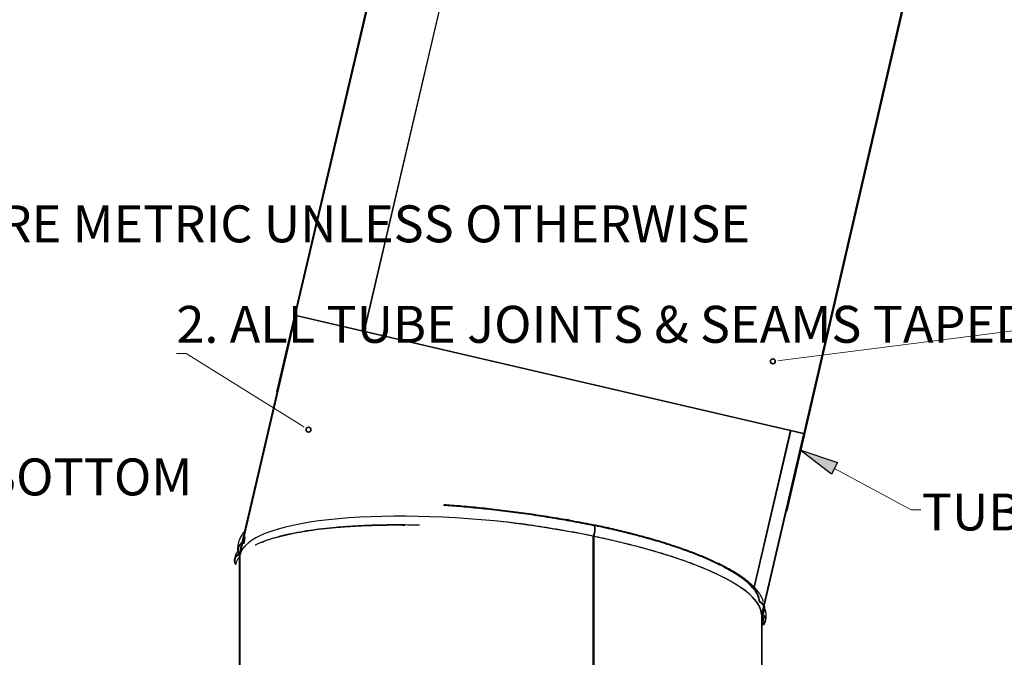
# Model space of a CAD drawing. Units: inches. Extents: x 2 to 154, y 1 to 99.
# Drawn here: x 59 to 84, y 34 to 50 of the extents above; entities that cross this region are included whole.
import ezdxf

# ---------------------------------------------------------------- set-up
doc = ezdxf.new("R2010")
doc.units = ezdxf.units.IN
doc.header["$MEASUREMENT"] = 0
doc.layers.add('SLD-0', color=7, linetype='Continuous')
doc.styles.add('SLDTEXTSTYLE0', font='TXT', dxfattribs={"width": 0.75})
doc.dimstyles.new('SLDDIMSTYLE1', dxfattribs={"dimtxt": 0.9375, "dimasz": 0.13, "dimexe": 0, "dimexo": 0.0625, "dimgap": 0.234375, "dimtad": 0, "dimtih": 1, "dimtoh": 1, "dimdec": 0, "dimrnd": 1e-09, "dimzin": 12, "dimdsep": 46, "dimtxsty": 'SLDTEXTSTYLE0', "dimsah": 1, "dimcen": 0.09, "dimadec": 0, "dimazin": 3, "dimtfac": 1, "dimtofl": 0, "dimtmove": 0, "dimatfit": 3, "dimfxl": 0, "dimfrac": 2, "dimtolj": 1, "dimtzin": 12, "dimarcsym": 0})

# ---------------------------------------------------------------- blocks, each defined once
blk = doc.blocks.new('SW_NOTE_0_16')
at = {"layer": 'SLD-0', "color": 0, "insert": (0, 1.209), "char_height": 0.9375, "attachment_point": 1, "style": 'SLDTEXTSTYLE0'}
blk.add_mtext('MUST  INSTALL AS FINAL EXTENSION TUBE PRIOR TO THE BOTTOM', dxfattribs=at)
blk = doc.blocks.new('SW_NOTE_0_9')
at = {"layer": 'SLD-0', "color": 0, "insert": (0, 1.209), "char_height": 0.9375, "attachment_point": 1, "style": 'SLDTEXTSTYLE0'}
blk.add_mtext('3. DIMENSIONS IN BRACKETS ARE METRIC UNLESS OTHERWISE', dxfattribs=at)
blk = doc.blocks.new('SW_NOTE_0_8')
at = {"layer": 'SLD-0', "color": 0, "insert": (0, 1.209), "char_height": 0.9375, "attachment_point": 1, "style": 'SLDTEXTSTYLE0'}
blk.add_mtext('2. ALL TUBE JOINTS & SEAMS TAPED WITH 2" FOIL TAPE (NOT SHOWN).', dxfattribs=at)
blk = doc.blocks.new('SW_HATCH_89')
at = {"color": 0, "linetype": 'Continuous', "lineweight": 18}
for p, q in [((0, 0), (-0.013, -0.013)), ((0.085, -0.092), (0.066, -0.11)), ((0.03, -0.336), (0.015, -0.321)), ((0.03, -0.323), (0.015, -0.338)), ((0.03, -0.512), (0.015, -0.497)), ((0.076, -0.277), (0.031, -0.323)), ((0.03, -0.5), (0.015, -0.515)), ((0.03, -0.677), (0.015, -0.692)), ((0.024, -0.86), (0.015, -0.851)), ((0.03, -0.854), (0.015, -0.869)), ((0.03, -1.043), (0.015, -1.028)), ((0.03, -1.03), (0.015, -1.045)), ((0.03, -1.219), (0.015, -1.204)), ((0.03, -1.207), (0.015, -1.222)), ((0.03, -1.384), (0.015, -1.399)), ((0.024, -1.567), (0.015, -1.558)), ((0.03, -1.561), (0.015, -1.576)), ((0.03, -1.75), (0.015, -1.735)), ((0.03, -1.737), (0.015, -1.752)), ((0.03, -1.926), (0.015, -1.911)), ((0.03, -1.914), (0.015, -1.929)), ((0.03, -2.091), (0.015, -2.106)), ((0.024, -2.274), (0.015, -2.265)), ((0.03, -2.268), (0.015, -2.283)), ((0.03, -2.457), (0.015, -2.442)), ((0.03, -2.445), (0.015, -2.46)), ((0.03, -2.634), (0.015, -2.619)), ((0.03, -2.621), (0.015, -2.636)), ((0.03, -2.798), (0.015, -2.813)), ((0.024, -2.981), (0.015, -2.972)), ((0.03, -2.975), (0.015, -2.99)), ((0.03, -3.164), (0.015, -3.149)), ((0.03, -3.152), (0.015, -3.167)), ((0.03, -3.341), (0.015, -3.326)), ((0.03, -3.328), (0.015, -3.343)), ((0.03, -3.505), (0.015, -3.52)), ((0.024, -3.688), (0.015, -3.679)), ((0.03, -3.682), (0.015, -3.697)), ((0.03, -3.871), (0.015, -3.856)), ((0.03, -3.859), (0.015, -3.874)), ((0.03, -4.048), (0.015, -4.033)), ((0.03, -4.036), (0.015, -4.051)), ((0.03, -4.212), (0.015, -4.227)), ((0.024, -4.395), (0.015, -4.386)), ((0.03, -4.389), (0.015, -4.404)), ((0.03, -4.578), (0.015, -4.563)), ((0.03, -4.566), (0.015, -4.581)), ((0.03, -4.755), (0.015, -4.74)), ((0.03, -4.743), (0.015, -4.758)), ((0.03, -4.919), (0.015, -4.934)), ((0.024, -5.102), (0.015, -5.093)), ((0.03, -5.096), (0.015, -5.111)), ((0.03, -5.285), (0.015, -5.27)), ((0.03, -5.273), (0.015, -5.288)), ((0.03, -5.462), (0.015, -5.447)), ((0.03, -5.45), (0.015, -5.465)), ((0.03, -5.627), (0.015, -5.642)), ((0.024, -5.809), (0.015, -5.801)), ((0.03, -5.803), (0.015, -5.818)), ((0.03, -5.992), (0.015, -5.977)), ((0.03, -5.98), (0.015, -5.995)), ((0.03, -6.169), (0.015, -6.154)), ((0.03, -6.157), (0.015, -6.172))]:
    blk.add_line(p, q, dxfattribs=at)
blk = doc.blocks.new('SW_HATCH_90')
at = {"color": 0, "linetype": 'Continuous', "lineweight": 18}
for p, q in [((-0.002, 0.005), (-0.032, 0.035)), ((0, 0), (-0.014, -0.014)), ((0.126, 0.23), (0.113, 0.244)), ((0.031, -0.146), (0.016, -0.161)), ((0.031, -0.205), (0.016, -0.19)), ((0.031, -0.323), (0.016, -0.338)), ((0.031, -0.5), (0.016, -0.515)), ((0.031, -0.676), (0.016, -0.691)), ((0.031, -0.735), (0.016, -0.72)), ((0.031, -0.853), (0.016, -0.868)), ((0.031, -0.912), (0.016, -0.897)), ((0.031, -1.03), (0.016, -1.045)), ((0.031, -1.207), (0.016, -1.222)), ((0.031, -1.383), (0.016, -1.398)), ((0.031, -1.442), (0.016, -1.427)), ((0.031, -1.56), (0.016, -1.575)), ((0.031, -1.619), (0.016, -1.604)), ((0.031, -1.737), (0.016, -1.752)), ((0.031, -1.914), (0.016, -1.929)), ((0.031, -2.09), (0.016, -2.105)), ((0.031, -2.149), (0.016, -2.134)), ((0.031, -2.267), (0.016, -2.282)), ((0.031, -2.326), (0.016, -2.311)), ((0.031, -2.444), (0.016, -2.459)), ((0.031, -2.621), (0.016, -2.636)), ((0.031, -2.798), (0.016, -2.813)), ((0.031, -2.856), (0.016, -2.841)), ((0.031, -2.974), (0.016, -2.989)), ((0.031, -3.033), (0.016, -3.018)), ((0.031, -3.151), (0.016, -3.166)), ((0.031, -3.328), (0.016, -3.343)), ((0.031, -3.505), (0.016, -3.52)), ((0.031, -3.563), (0.016, -3.548)), ((0.031, -3.681), (0.016, -3.696)), ((0.031, -3.74), (0.016, -3.725)), ((0.031, -3.858), (0.016, -3.873)), ((0.031, -4.035), (0.016, -4.05)), ((0.031, -4.212), (0.016, -4.227)), ((0.031, -4.271), (0.016, -4.256)), ((0.031, -4.389), (0.016, -4.404)), ((0.031, -4.447), (0.016, -4.432)), ((0.031, -4.565), (0.016, -4.58)), ((0.031, -4.742), (0.016, -4.757)), ((0.031, -4.919), (0.016, -4.934)), ((0.031, -4.978), (0.016, -4.963)), ((0.031, -5.096), (0.016, -5.111)), ((0.031, -5.154), (0.016, -5.139)), ((0.031, -5.272), (0.016, -5.287)), ((0.031, -5.449), (0.016, -5.464)), ((0.031, -5.626), (0.016, -5.641)), ((0.031, -5.685), (0.016, -5.67)), ((0.031, -5.803), (0.016, -5.818)), ((0.031, -5.862), (0.016, -5.847)), ((0.031, -5.98), (0.016, -5.995)), ((0.031, -6.156), (0.016, -6.171)), ((0.031, -6.333), (0.016, -6.348)), ((0.031, -6.392), (0.016, -6.377)), ((0.031, -6.51), (0.016, -6.525)), ((0.031, -6.569), (0.016, -6.554)), ((0.031, -6.687), (0.016, -6.702)), ((0.031, -6.863), (0.016, -6.878)), ((0.031, -7.04), (0.016, -7.055)), ((0.031, -7.099), (0.016, -7.084)), ((0.031, -7.217), (0.016, -7.232)), ((0.031, -7.276), (0.016, -7.261)), ((0.031, -7.394), (0.016, -7.409))]:
    blk.add_line(p, q, dxfattribs=at)
blk = doc.blocks.new('SW_HATCH_91')
at = {"color": 0, "linetype": 'Continuous', "lineweight": 18}
for p, q in [((0, 0), (0.007, 0.007)), ((0.013, -0.01), (0.001, 0.003)), ((-0.054, -0.23), (-0.034, -0.21)), ((-0.02, -0.153), (-0.033, -0.14)), ((-0.107, -0.461), (-0.087, -0.441)), ((-0.087, -0.44), (-0.099, -0.427)), ((-0.161, -0.691), (-0.141, -0.671)), ((-0.12, -0.583), (-0.131, -0.573)), ((-0.215, -0.922), (-0.195, -0.902)), ((-0.187, -0.87), (-0.2, -0.857)), ((-0.268, -1.152), (-0.248, -1.132)), ((-0.263, -1.147), (-0.266, -1.144)), ((-0.322, -1.383), (-0.302, -1.363)), ((-0.287, -1.3), (-0.3, -1.287)), ((-0.388, -1.73), (-0.4, -1.718)), ((-0.376, -1.613), (-0.356, -1.593)), ((-0.354, -1.587), (-0.367, -1.574)), ((-0.429, -1.844), (-0.409, -1.824)), ((-0.488, -2.16), (-0.5, -2.148)), ((-0.483, -2.074), (-0.463, -2.054)), ((-0.454, -2.017), (-0.467, -2.004)), ((-0.555, -2.447), (-0.567, -2.434)), ((-0.537, -2.305), (-0.517, -2.284)), ((-0.644, -2.765), (-0.624, -2.745)), ((-0.588, -2.59), (-0.6, -2.578)), ((-0.59, -2.535), (-0.57, -2.515)), ((-0.698, -2.996), (-0.678, -2.976)), ((-0.655, -2.877), (-0.667, -2.865)), ((-0.751, -3.226), (-0.731, -3.206)), ((-0.688, -3.021), (-0.701, -3.008)), ((-0.805, -3.457), (-0.785, -3.437)), ((-0.788, -3.451), (-0.801, -3.438)), ((-0.755, -3.307), (-0.767, -3.295)), ((-0.855, -3.737), (-0.868, -3.725)), ((-0.859, -3.687), (-0.839, -3.667)), ((-0.913, -3.918), (-0.892, -3.898)), ((-0.889, -3.881), (-0.901, -3.868)), ((-0.955, -4.168), (-0.968, -4.155)), ((-0.966, -4.148), (-0.946, -4.128)), ((-1.02, -4.379), (-1, -4.359)), ((-0.989, -4.311), (-1.001, -4.298)), ((-1.051, -4.587), (-1.038, -4.574)), ((-0.97, -4.683), (-0.982, -4.671)), ((-0.979, -4.691), (-0.962, -4.675)), ((-1.001, -4.829), (-1.014, -4.816))]:
    blk.add_line(p, q, dxfattribs=at)
blk = doc.blocks.new('SW_HATCH_92')
at = {"color": 0, "linetype": 'Continuous', "lineweight": 18}
for p, q in [((0, 0), (0.02, 0.02)), ((0.026, 0.045), (0.013, 0.057)), ((-0.008, -0.098), (-0.02, -0.086)), ((-0.074, -0.385), (-0.087, -0.373)), ((-0.108, -0.529), (-0.12, -0.516)), ((-0.208, -0.959), (-0.22, -0.946)), ((-0.174, -0.815), (-0.187, -0.803)), ((-0.275, -1.245), (-0.287, -1.233)), ((-0.308, -1.389), (-0.321, -1.376)), ((-0.375, -1.676), (-0.387, -1.663)), ((-0.408, -1.819), (-0.421, -1.806)), ((-0.508, -2.249), (-0.521, -2.237)), ((-0.475, -2.106), (-0.488, -2.093)), ((-0.609, -2.679), (-0.621, -2.667)), ((-0.575, -2.536), (-0.588, -2.523)), ((-0.675, -2.966), (-0.688, -2.954)), ((-0.709, -3.109), (-0.716, -3.102)), ((-0.776, -3.396), (-0.788, -3.384)), ((-0.848, -3.677), (-0.855, -3.67)), ((-0.876, -3.826), (-0.888, -3.814)), ((-0.976, -4.256), (-0.988, -4.244)), ((-0.943, -4.113), (-0.955, -4.101)), ((-1.076, -4.687), (-1.089, -4.674)), ((-1.074, -4.609), (-1.053, -4.589)), ((-1.043, -4.543), (-1.055, -4.531)), ((-1.143, -4.973), (-1.155, -4.961)), ((-1.127, -4.84), (-1.107, -4.819)), ((-1.176, -5.117), (-1.189, -5.104)), ((-1.181, -5.07), (-1.161, -5.05)), ((-1.243, -5.403), (-1.256, -5.391)), ((-1.235, -5.3), (-1.214, -5.28)), ((-1.342, -5.761), (-1.322, -5.741)), ((-1.277, -5.547), (-1.289, -5.534)), ((-1.288, -5.531), (-1.268, -5.511)), ((-1.343, -5.834), (-1.356, -5.821)), ((-1.467, -6.063), (-1.495, -6.035)), ((-1.475, -6.071), (-1.461, -6.057))]:
    blk.add_line(p, q, dxfattribs=at)
blk = doc.blocks.new('SW_HATCH_93')
at = {"color": 0, "linetype": 'Continuous', "lineweight": 18}
for p, q in [((0, 0), (0.034, 0.034)), ((-0.054, -0.231), (-0.021, -0.197)), ((-0.108, -0.462), (-0.075, -0.428)), ((-0.163, -0.693), (-0.129, -0.659)), ((-0.217, -0.924), (-0.183, -0.89)), ((-0.271, -1.155), (-0.237, -1.121)), ((-0.325, -1.386), (-0.292, -1.352)), ((-0.379, -1.617), (-0.346, -1.583)), ((-0.434, -1.848), (-0.4, -1.814)), ((-0.488, -2.079), (-0.454, -2.045)), ((-0.542, -2.31), (-0.509, -2.276)), ((-0.65, -2.772), (-0.617, -2.738)), ((-0.596, -2.541), (-0.563, -2.507)), ((-0.705, -3.003), (-0.671, -2.969)), ((-0.759, -3.234), (-0.725, -3.2)), ((-0.813, -3.465), (-0.78, -3.431)), ((-0.867, -3.696), (-0.834, -3.662)), ((-0.921, -3.927), (-0.888, -3.893)), ((-0.976, -4.158), (-0.942, -4.124)), ((-1.03, -4.389), (-0.996, -4.355)), ((-1.084, -4.62), (-1.051, -4.586)), ((-1.138, -4.851), (-1.105, -4.817)), ((-1.193, -5.082), (-1.159, -5.048)), ((-1.247, -5.313), (-1.213, -5.279)), ((-1.355, -5.775), (-1.322, -5.741)), ((-1.301, -5.544), (-1.267, -5.51)), ((-1.409, -6.006), (-1.376, -5.972)), ((-1.464, -6.237), (-1.43, -6.203)), ((-1.518, -6.468), (-1.484, -6.434)), ((-1.572, -6.698), (-1.538, -6.665)), ((-1.626, -6.929), (-1.593, -6.896)), ((-1.68, -7.16), (-1.647, -7.127)), ((-1.735, -7.391), (-1.701, -7.358)), ((-1.789, -7.622), (-1.755, -7.589)), ((-1.843, -7.853), (-1.809, -7.82)), ((-1.897, -8.084), (-1.864, -8.051)), ((-1.951, -8.315), (-1.918, -8.282)), ((-2.006, -8.546), (-1.972, -8.513)), ((-2.114, -9.008), (-2.08, -8.975)), ((-2.06, -8.777), (-2.026, -8.744)), ((-2.168, -9.239), (-2.135, -9.206)), ((-2.222, -9.47), (-2.189, -9.437)), ((-2.277, -9.701), (-2.243, -9.668)), ((-2.331, -9.932), (-2.297, -9.899)), ((-2.385, -10.163), (-2.352, -10.13)), ((-2.439, -10.394), (-2.406, -10.361)), ((-2.493, -10.625), (-2.46, -10.592)), ((-2.548, -10.856), (-2.514, -10.823)), ((-2.602, -11.087), (-2.568, -11.054)), ((-2.656, -11.318), (-2.623, -11.285)), ((-2.71, -11.549), (-2.677, -11.516)), ((-2.819, -12.011), (-2.785, -11.978)), ((-2.764, -11.78), (-2.731, -11.747)), ((-2.873, -12.242), (-2.839, -12.209)), ((-2.927, -12.473), (-2.894, -12.44)), ((-2.981, -12.704), (-2.948, -12.67)), ((-3.036, -12.935), (-3.002, -12.901)), ((-3.09, -13.166), (-3.056, -13.132)), ((-3.144, -13.397), (-3.11, -13.363)), ((-3.198, -13.628), (-3.165, -13.594)), ((-3.252, -13.859), (-3.219, -13.825)), ((-3.307, -14.09), (-3.273, -14.056)), ((-3.361, -14.321), (-3.327, -14.287)), ((-3.415, -14.552), (-3.381, -14.518)), ((-3.523, -15.014), (-3.49, -14.98)), ((-3.469, -14.783), (-3.436, -14.749)), ((-3.578, -15.245), (-3.544, -15.211)), ((-3.632, -15.476), (-3.598, -15.442)), ((-3.686, -15.707), (-3.652, -15.673)), ((-3.74, -15.938), (-3.707, -15.904)), ((-3.794, -16.169), (-3.761, -16.135)), ((-3.849, -16.4), (-3.815, -16.366)), ((-3.903, -16.631), (-3.869, -16.597)), ((-3.957, -16.862), (-3.923, -16.828)), ((-4.011, -17.093), (-3.978, -17.059)), ((-4.065, -17.324), (-4.032, -17.29)), ((-4.12, -17.555), (-4.086, -17.521)), ((-4.174, -17.786), (-4.14, -17.752)), ((-4.282, -18.248), (-4.249, -18.214)), ((-4.228, -18.017), (-4.195, -17.983)), ((-4.336, -18.479), (-4.303, -18.445)), ((-4.391, -18.71), (-4.357, -18.676)), ((-4.445, -18.941), (-4.411, -18.907)), ((-4.499, -19.172), (-4.466, -19.138)), ((-4.553, -19.403), (-4.52, -19.369)), ((-4.607, -19.634), (-4.574, -19.6)), ((-4.662, -19.864), (-4.628, -19.831)), ((-4.716, -20.095), (-4.682, -20.062)), ((-4.77, -20.326), (-4.737, -20.293)), ((-4.824, -20.557), (-4.791, -20.524)), ((-4.879, -20.788), (-4.845, -20.755)), ((-4.987, -21.25), (-4.953, -21.217)), ((-4.933, -21.019), (-4.899, -20.986)), ((-5.041, -21.481), (-5.008, -21.448)), ((-5.095, -21.712), (-5.062, -21.679)), ((-5.15, -21.943), (-5.116, -21.91)), ((-5.204, -22.174), (-5.17, -22.141)), ((-5.258, -22.405), (-5.224, -22.372)), ((-5.312, -22.636), (-5.279, -22.603)), ((-5.366, -22.867), (-5.333, -22.834)), ((-5.421, -23.098), (-5.387, -23.065))]:
    blk.add_line(p, q, dxfattribs=at)
blk = doc.blocks.new('SW_HATCH_94')
at = {"color": 0, "linetype": 'Continuous', "lineweight": 18}
for p, q in [((0, 0), (-0.033, -0.033)), ((-0.053, -0.23), (-0.087, -0.263)), ((-0.106, -0.46), (-0.14, -0.493)), ((-0.159, -0.69), (-0.193, -0.723)), ((-0.213, -0.92), (-0.246, -0.953)), ((-0.266, -1.15), (-0.299, -1.183)), ((-0.319, -1.38), (-0.352, -1.413)), ((-0.372, -1.609), (-0.405, -1.643)), ((-0.425, -1.839), (-0.459, -1.873)), ((-0.478, -2.069), (-0.512, -2.103)), ((-0.532, -2.299), (-0.565, -2.333)), ((-0.585, -2.529), (-0.618, -2.563)), ((-0.691, -2.989), (-0.724, -3.022)), ((-0.638, -2.759), (-0.671, -2.792)), ((-0.744, -3.219), (-0.777, -3.252)), ((-0.797, -3.449), (-0.831, -3.482)), ((-0.85, -3.679), (-0.884, -3.712)), ((-0.904, -3.909), (-0.937, -3.942)), ((-0.957, -4.139), (-0.99, -4.172)), ((-1.01, -4.369), (-1.043, -4.402)), ((-1.063, -4.599), (-1.096, -4.632)), ((-1.116, -4.828), (-1.15, -4.862)), ((-1.169, -5.058), (-1.203, -5.092)), ((-1.222, -5.288), (-1.256, -5.322)), ((-1.276, -5.518), (-1.309, -5.552)), ((-1.382, -5.978), (-1.415, -6.011)), ((-1.329, -5.748), (-1.362, -5.782)), ((-1.435, -6.208), (-1.468, -6.241)), ((-1.488, -6.438), (-1.522, -6.471)), ((-1.541, -6.668), (-1.575, -6.701)), ((-1.595, -6.898), (-1.628, -6.931)), ((-1.648, -7.128), (-1.681, -7.161)), ((-1.701, -7.358), (-1.734, -7.391)), ((-1.754, -7.588), (-1.787, -7.621)), ((-1.807, -7.818), (-1.84, -7.851)), ((-1.86, -8.047), (-1.894, -8.081)), ((-1.913, -8.277), (-1.947, -8.311)), ((-2.02, -8.737), (-2.053, -8.771)), ((-1.967, -8.507), (-2, -8.541)), ((-2.073, -8.967), (-2.106, -9.001)), ((-2.126, -9.197), (-2.159, -9.23)), ((-2.179, -9.427), (-2.213, -9.46)), ((-2.232, -9.657), (-2.266, -9.69)), ((-2.285, -9.887), (-2.319, -9.92)), ((-2.339, -10.117), (-2.372, -10.15)), ((-2.392, -10.347), (-2.425, -10.38)), ((-2.445, -10.577), (-2.478, -10.61)), ((-2.498, -10.807), (-2.531, -10.84)), ((-2.551, -11.036), (-2.585, -11.07)), ((-2.604, -11.266), (-2.638, -11.3)), ((-2.711, -11.726), (-2.744, -11.76)), ((-2.658, -11.496), (-2.691, -11.53)), ((-2.764, -11.956), (-2.797, -11.99)), ((-2.817, -12.186), (-2.85, -12.219)), ((-2.87, -12.416), (-2.903, -12.449)), ((-2.923, -12.646), (-2.957, -12.679)), ((-2.976, -12.876), (-3.01, -12.909)), ((-3.03, -13.106), (-3.063, -13.139)), ((-3.083, -13.336), (-3.116, -13.369)), ((-3.136, -13.566), (-3.169, -13.599)), ((-3.189, -13.796), (-3.222, -13.829)), ((-3.242, -14.026), (-3.276, -14.059)), ((-3.295, -14.255), (-3.329, -14.289)), ((-3.402, -14.715), (-3.435, -14.749)), ((-3.348, -14.485), (-3.382, -14.519)), ((-3.455, -14.945), (-3.488, -14.979)), ((-3.508, -15.175), (-3.541, -15.209)), ((-3.561, -15.405), (-3.594, -15.438)), ((-3.614, -15.635), (-3.648, -15.668)), ((-3.667, -15.865), (-3.701, -15.898)), ((-3.721, -16.095), (-3.754, -16.128)), ((-3.774, -16.325), (-3.807, -16.358)), ((-3.827, -16.555), (-3.86, -16.588)), ((-3.88, -16.785), (-3.913, -16.818)), ((-3.933, -17.015), (-3.966, -17.048)), ((-4.039, -17.474), (-4.073, -17.508)), ((-3.986, -17.245), (-4.02, -17.278)), ((-4.093, -17.704), (-4.126, -17.738)), ((-4.146, -17.934), (-4.179, -17.968)), ((-4.199, -18.164), (-4.232, -18.198)), ((-4.252, -18.394), (-4.285, -18.428)), ((-4.305, -18.624), (-4.339, -18.657)), ((-4.358, -18.854), (-4.392, -18.887)), ((-4.411, -19.084), (-4.445, -19.117)), ((-4.465, -19.314), (-4.498, -19.347)), ((-4.518, -19.544), (-4.551, -19.577)), ((-4.571, -19.774), (-4.604, -19.807)), ((-4.624, -20.004), (-4.657, -20.037)), ((-4.73, -20.463), (-4.764, -20.497)), ((-4.677, -20.234), (-4.711, -20.267)), ((-4.784, -20.693), (-4.817, -20.727)), ((-4.837, -20.923), (-4.87, -20.957)), ((-4.89, -21.153), (-4.923, -21.187)), ((-4.943, -21.383), (-4.976, -21.417)), ((-4.996, -21.613), (-5.029, -21.646)), ((-5.049, -21.843), (-5.083, -21.876)), ((-5.102, -22.073), (-5.136, -22.106)), ((-5.156, -22.303), (-5.189, -22.336)), ((-5.209, -22.533), (-5.242, -22.566)), ((-5.262, -22.763), (-5.295, -22.796)), ((-5.315, -22.993), (-5.348, -23.026)), ((-5.368, -23.223), (-5.402, -23.256))]:
    blk.add_line(p, q, dxfattribs=at)
blk = doc.blocks.new('_D_5')
at = {"layer": 'SLD-0', "color": 7}
for p, q in [((86.242, 62.339), (43.42, 62.339)), ((43.545, 62.339), (43.545, 43.995)), ((43.545, 18.933), (43.545, 40.828)), ((83.752, 18.933), (43.42, 18.933))]:
    blk.add_line(p, q, dxfattribs=at)
for centre, start, end in [((45.044, 42.316), 153.4349, 206.5651), ((42.046, 42.316), 333.4349, 26.5651)]:
    blk.add_arc(centre, 3.328, start, end, dxfattribs=at)
for points in [[(43.545, 62.339), (43.525, 62.209), (43.565, 62.209)], [(43.545, 18.933), (43.565, 19.063), (43.525, 19.063)]]:
    blk.add_solid(points, dxfattribs=at)
at = {"layer": 'SLD-0', "color": 7, "char_height": 0.9375, "attachment_point": 1, "style": 'SLDTEXTSTYLE0'}
for s, insert in [('[865]', (42.067, 43.524)), ('34.1"', (42.139, 42.036))]:
    blk.add_mtext(s, dxfattribs=dict(at, insert=insert))

msp = doc.modelspace()

# ---------------------------------------------------------------- hatches: boundary and pattern name
at = {"linetype": 'Continuous'}
h = msp.add_hatch(dxfattribs=at)
h.set_pattern_fill('DOTS', scale=8, style=0)
h.paths.add_polyline_path([(66.373, 42.876), (79.32, 39.861), (84.275, 61.296), (71.4, 64.294)], flags=0)
msp.add_hatch(color=7, dxfattribs=at).paths.add_polyline_path([(80.148, 39.131), (79.99, 38.838), (79.189, 39.46)], flags=0)

# ---------------------------------------------------------------- linework, layer by layer
at = {"layer": 'SLD-0'}
for p, q in [((71.4, 64.294), (65.916, 40.929)), ((65.941, 40.924), (71.424, 64.289)), ((71.4, 64.294), (66.373, 42.876)), ((84.251, 61.301), (78.845, 37.918)), ((78.87, 37.912), (84.275, 61.296)), ((79.32, 39.861), (84.275, 61.296)), ((66.394, 42.871), (64.984, 36.818)), ((64.995, 36.797), (66.409, 42.868)), ((66.373, 42.876), (79.32, 39.861)), ((66.409, 42.868), (66.394, 42.871)), ((65.916, 40.929), (65.941, 40.924)), ((79.284, 39.869), (78.215, 35.277)), ((78.234, 35.294), (79.299, 39.866)), ((79.299, 39.866), (79.284, 39.869)), ((79.99, 38.838), (79.189, 39.46)), ((79.189, 39.46), (80.148, 39.131)), ((80.148, 39.131), (79.99, 38.838)), ((78.845, 37.918), (78.87, 37.912)), ((64.98, 36.798), (64.995, 36.797)), ((64.98, 36.778), (64.98, 29.313)), ((64.995, 36.797), (64.987, 36.797)), ((64.995, 29.313), (64.995, 36.797)), ((78.221, 35.277), (78.215, 35.277)), ((78.215, 35.277), (78.215, 29.313)), ((78.215, 35.277), (78.23, 35.276)), ((78.23, 29.313), (78.23, 35.276)), ((78.23, 35.276), (78.23, 35.276))]:
    msp.add_line(p, q, dxfattribs=at)
at = {"layer": 'SLD-0', "color": 7, "linetype": 'Continuous', "lineweight": 25}
for p, q in [((71.4, 64.294), (65.916, 40.929)), ((71.424, 64.289), (65.941, 40.924)), ((78.845, 37.918), (84.251, 61.301)), ((78.87, 37.912), (84.275, 61.296)), ((68.142, 42.464), (70.279, 51.593)), ((68.148, 42.463), (70.283, 51.581)), ((64.984, 36.818), (66.394, 42.871)), ((64.995, 36.797), (66.409, 42.868)), ((66.409, 42.868), (66.394, 42.871)), ((78.956, 39.946), (66.409, 42.868)), ((65.941, 40.924), (65.916, 40.929)), ((78.031, 35.976), (78.956, 39.946)), ((78.959, 39.945), (78.034, 35.973)), ((79.284, 39.869), (78.215, 35.277)), ((79.299, 39.866), (78.234, 35.294)), ((78.959, 39.945), (78.956, 39.946)), ((79.284, 39.869), (78.959, 39.945)), ((79.299, 39.866), (79.284, 39.869)), ((78.87, 37.912), (78.845, 37.918)), ((73.369, 37.67), (73.271, 37.688)), ((73.955, 37.538), (73.959, 37.556)), ((73.97, 37.529), (73.955, 37.538)), ((73.959, 37.556), (73.968, 37.553)), ((73.965, 37.536), (73.968, 37.554)), ((73.982, 37.509), (73.97, 37.529)), ((73.979, 37.528), (73.978, 37.529)), ((73.991, 37.507), (73.979, 37.528)), ((73.989, 37.479), (73.982, 37.509)), ((73.991, 37.441), (73.989, 37.479)), ((73.998, 37.477), (73.991, 37.507)), ((74.001, 37.439), (73.998, 37.477)), ((65.106, 37.113), (65.123, 37.243)), ((73.954, 37.262), (73.959, 37.265)), ((73.954, 30.391), (73.954, 37.262)), ((73.956, 37.264), (73.971, 37.306)), ((73.959, 37.265), (73.956, 37.264)), ((73.959, 30.401), (73.959, 37.265)), ((73.966, 37.262), (73.963, 37.261)), ((73.963, 37.261), (73.963, 30.391)), ((73.965, 37.262), (73.98, 37.304)), ((73.966, 37.262), (73.965, 37.262)), ((73.971, 37.306), (73.982, 37.351)), ((73.98, 37.304), (73.991, 37.349)), ((73.982, 37.351), (73.989, 37.397)), ((73.989, 37.397), (73.991, 37.441)), ((73.991, 37.349), (73.998, 37.395)), ((73.998, 37.395), (74.001, 37.439)), ((65.107, 37.108), (65.106, 37.113)), ((65.108, 37.104), (65.107, 37.108)), ((65.109, 37.095), (65.108, 37.104)), ((64.979, 36.778), (64.98, 36.778)), ((64.987, 36.797), (64.98, 36.798)), ((64.98, 29.313), (64.98, 36.778)), ((64.995, 36.797), (64.987, 36.797)), ((64.989, 36.837), (64.988, 36.823)), ((64.995, 29.313), (64.995, 36.797)), ((64.883, 36.551), (64.886, 36.554)), ((64.886, 36.554), (64.89, 36.557)), ((64.89, 36.557), (64.897, 36.562)), ((78.168, 35.601), (78.165, 35.594)), ((78.17, 35.607), (78.168, 35.601)), ((78.172, 35.612), (78.17, 35.607)), ((78.23, 35.276), (78.215, 35.277)), ((78.215, 35.277), (78.221, 35.277)), ((78.215, 35.277), (78.215, 29.313)), ((78.23, 35.276), (78.23, 35.276)), ((78.23, 35.276), (78.23, 35.276)), ((78.23, 35.276), (78.231, 35.269)), ((78.23, 35.276), (78.23, 29.313)), ((78.231, 35.269), (78.231, 35.265)), ((78.231, 35.265), (78.232, 35.262)), ((78.254, 35.027), (78.26, 35.02)), ((78.26, 35.02), (78.262, 35.016)), ((78.262, 35.016), (78.265, 35.013))]:
    msp.add_line(p, q, dxfattribs=at)
at = {"layer": 'SLD-0', "color": 7, "linetype": 'Continuous', "lineweight": 18}
for p, q in [((71.4, 64.294), (66.373, 42.876)), ((79.32, 39.861), (84.275, 61.296)), ((79.32, 39.861), (66.373, 42.876)), ((78.754, 41.734), (85.109, 42.542)), ((63.631, 41.901), (63.381, 41.901)), ((66.518, 40.101), (63.631, 41.901)), ((78.63, 41.718), (78.754, 41.734)), ((66.624, 40.035), (66.518, 40.101)), ((80.069, 38.985), (82.011, 37.936)), ((82.011, 37.936), (82.261, 37.936))]:
    msp.add_line(p, q, dxfattribs=at)
at = {"layer": 'SLD-0', "color": 7, "linetype": 'Continuous', "lineweight": 35}
for centre in [(78.506, 41.703), (66.73, 39.968)]:
    msp.add_circle(centre, 0.0625, dxfattribs=at)
at = {"layer": 'SLD-0', "color": 7, "linetype": 'Continuous', "lineweight": 25}
msp.add_arc((73.521, 37.442), 0.477, 336.75, 5.8678, dxfattribs=at)
for major_axis, start_param, end_param in [((6.618, -0.714), 1.521696, 3.112486), ((6.607, -0.806), 1.236557, 1.613407), ((6.622, -0.808), 1.502753, 1.572126), ((6.607, -0.806), 0.029106, 1.235044), ((6.618, -0.714), 6.254079, 6.279274)]:
    msp.add_ellipse((71.605, 36.037), major_axis=major_axis, ratio=0.238708, start_param=start_param, end_param=end_param, dxfattribs=at)
for points, knots in [([(70.159, 38.052), (70.228, 38.047), (70.464, 38.032), (70.872, 37.996), (71.392, 37.943), (71.923, 37.879), (72.458, 37.804), (72.977, 37.722), (73.478, 37.634), (73.797, 37.57), (73.955, 37.538)], [0, 0, 0, 0, 0.0543108, 0.1860577, 0.3165059, 0.4579666, 0.5971322, 0.7341458, 0.8687437, 1, 1, 1, 1]), ([(70.169, 38.069), (70.235, 38.065), (70.468, 38.05), (70.873, 38.014), (71.394, 37.961), (71.925, 37.896), (72.46, 37.822), (72.98, 37.74), (73.481, 37.652), (73.801, 37.588), (73.959, 37.556)], [0, 0, 0, 0, 0.052076, 0.184136, 0.314893, 0.456688, 0.596182, 0.733518, 0.868433, 1, 1, 1, 1]), ([(65.38, 37.044), (65.384, 37.046), (65.449, 37.083), (65.615, 37.148), (65.87, 37.233), (66.152, 37.306), (66.447, 37.367), (66.758, 37.419), (67.083, 37.462), (67.428, 37.497), (67.795, 37.525), (68.192, 37.546), (68.618, 37.558), (69.07, 37.561), (69.388, 37.555), (69.547, 37.552)], [0, 0, 0, 0, 0.00555, 0.099763, 0.191941, 0.276722, 0.359006, 0.438337, 0.515185, 0.590754, 0.668964, 0.74833, 0.830155, 0.914819, 1, 1, 1, 1]), ([(65.549, 37.113), (65.568, 37.121), (65.661, 37.162), (65.86, 37.223), (66.139, 37.296), (66.436, 37.358), (66.747, 37.41), (67.073, 37.453), (67.418, 37.488), (67.786, 37.516), (68.184, 37.537), (68.611, 37.548), (68.943, 37.552), (69.137, 37.549), (69.173, 37.549)], [0, 0, 0, 0, 0.027727, 0.135183, 0.234016, 0.329939, 0.422419, 0.512002, 0.600093, 0.691218, 0.78369, 0.87903, 0.977677, 1, 1, 1, 1]), ([(73.956, 37.264), (73.844, 37.286), (73.62, 37.332), (73.276, 37.395), (72.932, 37.454), (72.589, 37.509), (72.361, 37.543), (72.247, 37.559)], [0, 0, 0, 0, 0.203361, 0.406715, 0.610613, 0.805077, 1, 1, 1, 1]), ([(78.165, 35.594), (78.16, 35.632), (78.151, 35.709), (78.093, 35.83), (78, 35.956), (77.868, 36.088), (77.694, 36.225), (77.482, 36.363), (77.234, 36.5), (76.959, 36.633), (76.66, 36.762), (76.342, 36.884), (76.007, 37.001), (75.642, 37.117), (75.246, 37.231), (74.822, 37.342), (74.397, 37.444), (74.107, 37.506), (73.965, 37.536)], [0, 0, 0, 0, 0.059122, 0.120089, 0.182763, 0.247046, 0.312913, 0.380286, 0.446307, 0.510738, 0.573601, 0.634859, 0.694408, 0.752107, 0.817744, 0.880955, 0.941754, 1, 1, 1, 1]), ([(78.172, 35.612), (78.167, 35.649), (78.157, 35.726), (78.098, 35.847), (78.006, 35.973), (77.873, 36.105), (77.7, 36.242), (77.487, 36.38), (77.24, 36.517), (76.965, 36.651), (76.666, 36.779), (76.347, 36.901), (76.012, 37.018), (75.647, 37.134), (75.251, 37.249), (74.826, 37.36), (74.401, 37.462), (74.11, 37.524), (73.968, 37.554)], [0, 0, 0, 0, 0.0590814, 0.1200026, 0.1826259, 0.2468547, 0.3126628, 0.3799733, 0.4460266, 0.5104904, 0.5733845, 0.6346733, 0.6942521, 0.7519805, 0.8176507, 0.8808941, 0.9417235, 1, 1, 1, 1]), ([(65.12, 37.402), (65.11, 37.39), (65.083, 37.36), (65.05, 37.312), (65.019, 37.262), (64.995, 37.215), (64.975, 37.167), (64.956, 37.11), (64.94, 37.039), (64.932, 36.968), (64.934, 36.921), (64.935, 36.902)], [0, 0, 0, 0, 0.081878, 0.202552, 0.312756, 0.404308, 0.49457, 0.605426, 0.738734, 0.895287, 1, 1, 1, 1]), ([(65.109, 37.095), (65.108, 37.141), (65.108, 37.191), (65.129, 37.239), (65.131, 37.243)], [0, 0, 0, 0, 0.92225, 1, 1, 1, 1]), ([(78.217, 35.305), (78.214, 35.335), (78.208, 35.405), (78.155, 35.52), (78.063, 35.651), (77.928, 35.788), (77.749, 35.93), (77.531, 36.072), (77.278, 36.212), (76.999, 36.347), (76.696, 36.477), (76.374, 36.601), (76.035, 36.719), (75.665, 36.837), (75.264, 36.953), (74.834, 37.065), (74.404, 37.168), (74.11, 37.231), (73.966, 37.262)], [0, 0, 0, 0, 0.045828, 0.108549, 0.173092, 0.23935, 0.307282, 0.376801, 0.443177, 0.507964, 0.571176, 0.632775, 0.692656, 0.750683, 0.816697, 0.880266, 0.941407, 1, 1, 1, 1]), ([(65.106, 37.113), (65.085, 37.108), (65.041, 37.097), (64.987, 37.056), (64.949, 36.999), (64.93, 36.931), (64.935, 36.86), (64.956, 36.809), (64.975, 36.784), (64.979, 36.778)], [0, 0, 0, 0, 0.152971, 0.305854, 0.461105, 0.620542, 0.783473, 0.94771, 1, 1, 1, 1]), ([(64.987, 36.797), (64.978, 36.813), (64.957, 36.847), (64.948, 36.908), (64.958, 36.973), (64.989, 37.03), (65.037, 37.073), (65.081, 37.09), (65.105, 37.094), (65.109, 37.095)], [0, 0, 0, 0, 0.140476, 0.3068, 0.475076, 0.643146, 0.808207, 0.968802, 1, 1, 1, 1]), ([(64.984, 36.818), (64.968, 36.813), (64.934, 36.803), (64.89, 36.768), (64.86, 36.719), (64.847, 36.662), (64.852, 36.602), (64.872, 36.568), (64.883, 36.551)], [0, 0, 0, 0, 0.148177, 0.317625, 0.482877, 0.652021, 0.822827, 1, 1, 1, 1]), ([(64.947, 36.901), (64.94, 36.891), (64.919, 36.86), (64.89, 36.803), (64.865, 36.741), (64.858, 36.7), (64.855, 36.686)], [0, 0, 0, 0, 0.148849, 0.455831, 0.812846, 1, 1, 1, 1]), ([(64.897, 36.562), (64.888, 36.577), (64.871, 36.606), (64.865, 36.657), (64.875, 36.708), (64.902, 36.752), (64.938, 36.784), (64.967, 36.794), (64.98, 36.798)], [0, 0, 0, 0, 0.170824, 0.341525, 0.515168, 0.69051, 0.864512, 1, 1, 1, 1]), ([(64.897, 36.562), (64.908, 36.608), (64.922, 36.668), (64.969, 36.722), (64.98, 36.735)], [0, 0, 0, 0, 0.77235, 1, 1, 1, 1]), ([(78.271, 35.602), (78.262, 35.628), (78.244, 35.677), (78.21, 35.742), (78.176, 35.798), (78.144, 35.844), (78.112, 35.885), (78.081, 35.922), (78.05, 35.956), (78.018, 35.989), (77.98, 36.026), (77.929, 36.073), (77.862, 36.129), (77.777, 36.193), (77.674, 36.265), (77.544, 36.347), (77.409, 36.426), (77.31, 36.477), (77.269, 36.498)], [0, 0, 0, 0, 0.074206, 0.139341, 0.195533, 0.24324, 0.282387, 0.322903, 0.360674, 0.395662, 0.435339, 0.490219, 0.560718, 0.633919, 0.719279, 0.816999, 0.925115, 1, 1, 1, 1]), ([(78.165, 35.594), (78.184, 35.585), (78.221, 35.566), (78.261, 35.517), (78.284, 35.458), (78.286, 35.393), (78.268, 35.328), (78.237, 35.294), (78.221, 35.277)], [0, 0, 0, 0, 0.15978, 0.319433, 0.482269, 0.648846, 0.81706, 1, 1, 1, 1]), ([(78.232, 35.262), (78.248, 35.279), (78.28, 35.313), (78.303, 35.38), (78.304, 35.451), (78.281, 35.519), (78.237, 35.578), (78.194, 35.6), (78.172, 35.612)], [0, 0, 0, 0, 0.16315, 0.326181, 0.492064, 0.659746, 0.826384, 1, 1, 1, 1]), ([(78.3, 35.422), (78.3, 35.449), (78.3, 35.486), (78.291, 35.521), (78.289, 35.529)], [0, 0, 0, 0, 0.747605, 1, 1, 1, 1]), ([(78.23, 35.276), (78.244, 35.267), (78.271, 35.249), (78.298, 35.207), (78.311, 35.159), (78.307, 35.108), (78.288, 35.061), (78.265, 35.038), (78.254, 35.027)], [0, 0, 0, 0, 0.164866, 0.329618, 0.497338, 0.669459, 0.84457, 1, 1, 1, 1]), ([(78.265, 35.013), (78.279, 35.027), (78.306, 35.054), (78.326, 35.109), (78.328, 35.168), (78.311, 35.223), (78.278, 35.268), (78.248, 35.286), (78.234, 35.294)], [0, 0, 0, 0, 0.171238, 0.34239, 0.515412, 0.68806, 0.857537, 1, 1, 1, 1]), ([(78.254, 35.027), (78.26, 35.064), (78.272, 35.137), (78.263, 35.217), (78.243, 35.261), (78.241, 35.267)], [0, 0, 0, 0, 0.471148, 0.926991, 1, 1, 1, 1]), ([(78.32, 35.102), (78.326, 35.127), (78.338, 35.178), (78.339, 35.254), (78.332, 35.322), (78.321, 35.377), (78.311, 35.408), (78.307, 35.419)], [0, 0, 0, 0, 0.246157, 0.494743, 0.708495, 0.888791, 1, 1, 1, 1])]:
    msp.add_open_spline(points, degree=3, knots=knots, dxfattribs=at)
at = {"layer": 'SLD-0'}
for points, knots in [([(65.106, 37.113), (65.084, 37.11), (65.063, 37.103), (65.043, 37.093), (65.024, 37.083), (65.006, 37.069), (64.99, 37.054), (64.975, 37.037), (64.962, 37.018), (64.953, 36.998), (64.943, 36.977), (64.937, 36.954), (64.934, 36.932), (64.932, 36.908), (64.933, 36.884), (64.939, 36.861), (64.944, 36.838), (64.953, 36.816), (64.966, 36.796), (64.97, 36.79), (64.975, 36.783), (64.979, 36.778)], [0, 0, 0, 0, 0.00167959, 0.00167959, 0.00167959, 0.00335749, 0.00335749, 0.00335749, 0.00506126, 0.00506126, 0.00506126, 0.00681155, 0.00681155, 0.00681155, 0.00860103, 0.00860103, 0.00860103, 0.01040563, 0.01040563, 0.01040563, 0.01097265, 0.01097265, 0.01097265, 0.01097265]), ([(64.987, 36.797), (64.977, 36.812), (64.968, 36.828), (64.962, 36.845), (64.955, 36.865), (64.951, 36.887), (64.951, 36.908), (64.951, 36.929), (64.954, 36.951), (64.961, 36.972), (64.968, 36.992), (64.979, 37.011), (65.005, 37.045), (65.022, 37.059), (65.04, 37.07), (65.057, 37.081), (65.077, 37.088), (65.097, 37.093), (65.101, 37.093), (65.105, 37.094), (65.109, 37.095)], [0.000253014, 0.000253014, 0.000253014, 0.000253014, 0.001620224, 0.001620224, 0.001620224, 0.00323907, 0.00323907, 0.00323907, 0.004877523, 0.004877523, 0.004877523, 0.006514515, 0.006514515, 0.008122215, 0.008122215, 0.008122215, 0.009685901, 0.009685901, 0.009685901, 0.009985275, 0.009985275, 0.009985275, 0.009985275]), ([(64.984, 36.818), (64.968, 36.815), (64.952, 36.809), (64.937, 36.801), (64.92, 36.792), (64.905, 36.78), (64.892, 36.765), (64.88, 36.751), (64.87, 36.735), (64.863, 36.718), (64.855, 36.7), (64.851, 36.681), (64.85, 36.662), (64.849, 36.643), (64.851, 36.623), (64.856, 36.605), (64.862, 36.585), (64.871, 36.567), (64.883, 36.551)], [0.000179049, 0.000179049, 0.000179049, 0.000179049, 0.001452636, 0.001452636, 0.001452636, 0.002908836, 0.002908836, 0.002908836, 0.0043273, 0.0043273, 0.0043273, 0.005779865, 0.005779865, 0.005779865, 0.007247344, 0.007247344, 0.007247344, 0.008772017, 0.008772017, 0.008772017, 0.008772017]), ([(64.897, 36.562), (64.887, 36.576), (64.879, 36.591), (64.874, 36.607), (64.869, 36.623), (64.867, 36.64), (64.868, 36.656), (64.868, 36.673), (64.872, 36.691), (64.878, 36.706), (64.884, 36.722), (64.893, 36.738), (64.904, 36.751), (64.915, 36.764), (64.928, 36.775), (64.943, 36.783), (64.955, 36.79), (64.967, 36.795), (64.98, 36.798)], [0, 0, 0, 0, 0.001272804, 0.001272804, 0.001272804, 0.002544101, 0.002544101, 0.002544101, 0.003837702, 0.003837702, 0.003837702, 0.005144536, 0.005144536, 0.005144536, 0.006441685, 0.006441685, 0.006441685, 0.007447647, 0.007447647, 0.007447647, 0.007447647]), ([(78.165, 35.594), (78.184, 35.587), (78.203, 35.576), (78.218, 35.563), (78.234, 35.55), (78.247, 35.534), (78.258, 35.516), (78.268, 35.498), (78.276, 35.478), (78.28, 35.458), (78.285, 35.437), (78.286, 35.415), (78.283, 35.394), (78.28, 35.373), (78.274, 35.351), (78.264, 35.332), (78.253, 35.311), (78.239, 35.292), (78.221, 35.277)], [0, 0, 0, 0, 0.001557916, 0.001557916, 0.001557916, 0.003113753, 0.003113753, 0.003113753, 0.004700804, 0.004700804, 0.004700804, 0.006325064, 0.006325064, 0.006325064, 0.007965995, 0.007965995, 0.007965995, 0.009756478, 0.009756478, 0.009756478, 0.009756478]), ([(78.232, 35.262), (78.249, 35.277), (78.264, 35.295), (78.276, 35.315), (78.287, 35.335), (78.295, 35.358), (78.299, 35.38), (78.303, 35.403), (78.304, 35.427), (78.3, 35.45), (78.296, 35.474), (78.289, 35.497), (78.278, 35.518), (78.266, 35.538), (78.252, 35.557), (78.234, 35.573), (78.216, 35.59), (78.194, 35.603), (78.172, 35.612)], [0, 0, 0, 0, 0.00175316, 0.00175316, 0.00175316, 0.00350423, 0.00350423, 0.00350423, 0.00528643, 0.00528643, 0.00528643, 0.00708877, 0.00708877, 0.00708877, 0.00888034, 0.00888034, 0.00888034, 0.01075061, 0.01075061, 0.01075061, 0.01075061]), ([(78.23, 35.276), (78.244, 35.268), (78.257, 35.258), (78.269, 35.246), (78.28, 35.235), (78.289, 35.221), (78.302, 35.191), (78.306, 35.175), (78.308, 35.159), (78.31, 35.142), (78.308, 35.125), (78.304, 35.109), (78.3, 35.092), (78.293, 35.076), (78.284, 35.061), (78.276, 35.049), (78.266, 35.037), (78.254, 35.027)], [0, 0, 0, 0, 0.001227011, 0.001227011, 0.001227011, 0.002452561, 0.002452561, 0.003700213, 0.003700213, 0.003700213, 0.004981111, 0.004981111, 0.004981111, 0.006284878, 0.006284878, 0.006284878, 0.007438833, 0.007438833, 0.007438833, 0.007438833]), ([(78.265, 35.013), (78.28, 35.025), (78.293, 35.04), (78.302, 35.056), (78.312, 35.073), (78.319, 35.091), (78.323, 35.11), (78.327, 35.129), (78.328, 35.148), (78.325, 35.167), (78.323, 35.186), (78.317, 35.205), (78.299, 35.239), (78.287, 35.255), (78.273, 35.267), (78.262, 35.278), (78.248, 35.287), (78.234, 35.294)], [0, 0, 0, 0, 0.001452139, 0.001452139, 0.001452139, 0.002903116, 0.002903116, 0.002903116, 0.004370481, 0.004370481, 0.004370481, 0.005835132, 0.005835132, 0.007272883, 0.007272883, 0.007272883, 0.00848176, 0.00848176, 0.00848176, 0.00848176])]:
    msp.add_open_spline(points, degree=3, knots=knots, dxfattribs=at)
for points in [[(65.109, 37.095), (65.108, 37.101), (65.107, 37.107), (65.106, 37.113)], [(64.979, 36.778), (64.98, 36.778), (64.98, 36.778), (64.98, 36.778)], [(64.883, 36.551), (64.888, 36.555), (64.892, 36.558), (64.897, 36.562)], [(78.172, 35.612), (78.169, 35.606), (78.167, 35.6), (78.165, 35.594)], [(78.23, 35.276), (78.23, 35.273), (78.231, 35.269), (78.232, 35.264), (78.232, 35.262)], [(78.23, 35.276), (78.23, 35.276), (78.23, 35.276), (78.23, 35.276)], [(78.254, 35.027), (78.258, 35.022), (78.262, 35.018), (78.265, 35.013)]]:
    msp.add_open_spline(points, degree=3, dxfattribs=at)

# ---------------------------------------------------------------- block references
at = {"color": 7, "linetype": 'Continuous', "lineweight": 18}
for name, p in [('SW_HATCH_93', (71.356, 64.108)), ('SW_HATCH_94', (84.274, 61.293)), ('SW_HATCH_92', (66.344, 42.656)), ('SW_HATCH_91', (79.283, 39.861)), ('SW_HATCH_90', (64.964, 36.856)), ('SW_HATCH_89', (78.2, 35.596))]:
    msp.add_blockref(name, p, dxfattribs=at)
at = {"color": 7, "linetype": 'Continuous'}
for name, p in [('SW_NOTE_0_9', (40.51, 44.45)), ('SW_NOTE_0_8', (63.381, 41.901)), ('SW_NOTE_0_16', (23.964, 38.028))]:
    msp.add_blockref(name, p, dxfattribs=at)

# ---------------------------------------------------------------- texts
at = {"layer": 'SLD-0', "color": 7, "insert": (82.282, 38.348), "char_height": 0.9375, "attachment_point": 1, "style": 'SLDTEXTSTYLE0'}
msp.add_mtext('TUBE SCREW', dxfattribs=at)

# ---------------------------------------------------------------- dimensions: what is measured, and where the dimension line sits
at = {"layer": 'SLD-0', "color": 7}
dim = msp.add_linear_dim(base=(43.545, 62.339), p1=(83.802, 18.933), p2=(86.292, 62.339), angle=90, text='([865]\\P34.1")', dimstyle='SLDDIMSTYLE1', dxfattribs=at)
dim.commit()
dim.dimension.update_dxf_attribs({"geometry": '_D_5', "text_midpoint": (43.545, 42.411), "dimtype": 160})

doc.saveas('drawing.dxf')
